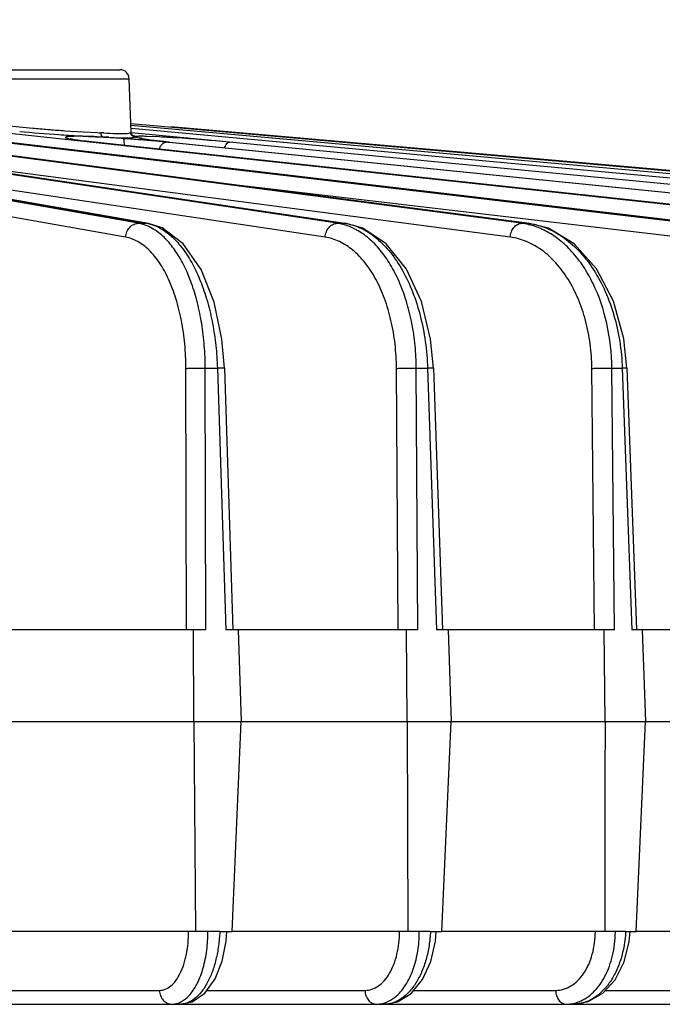
# Model space of a CAD drawing. Units: inches. Extents: x 0 to 17, y 0 to 11.
# Drawn here: x 5.3 to 5.8, y 1.1 to 2 of the extents above; entities that cross this region are included whole.
import ezdxf

# ---------------------------------------------------------------- set-up
doc = ezdxf.new("R2010")
doc.units = ezdxf.units.IN
doc.header["$LTSCALE"] = 0.935
doc.header["$MEASUREMENT"] = 0
doc.layers.get('0').update_dxf_attribs({"linetype": 'CONTINUOUS'})
doc.layers.add('7_ALL_FEATURES', color=7, linetype='CONTINUOUS')
doc.styles.get("Standard").update_dxf_attribs({"font": 'txt', "width": 0.8})
doc.dimstyles.new('DIMSTYLE_1', dxfattribs={"dimtxt": 0.25, "dimasz": 0.1875, "dimexe": 0.125, "dimexo": 0.0625, "dimgap": 0.125, "dimtad": 0, "dimtih": 1, "dimtoh": 1, "dimdec": 1, "dimlfac": 3.636364, "dimzin": 4, "dimdsep": 46, "dimtxsty": 'STANDARD', "dimblk": '_FILLED', "dimblk1": '_FILLED', "dimblk2": '_FILLED', "dimcen": 0.09, "dimadec": 0, "dimazin": 0, "dimtp": 0.001, "dimtm": 0.001, "dimtfac": 1, "dimtdec": 1, "dimtofl": 0, "dimtmove": 0, "dimatfit": 3, "dimldrblk": '_FILLED', "dimfxl": 1, "dimtolj": 1, "dimtzin": 4, "dimarcsym": 0})

# ---------------------------------------------------------------- blocks, each defined once
blk = doc.blocks.new('_FILLED')
at = {"color": 0, "linetype": 'BYBLOCK'}
blk.add_solid([(0, 0), (-1, 0.1667), (-1, -0.1667)], dxfattribs=at)
blk = doc.blocks.new('*D0')
at = {"color": 2, "linetype": 'CONTINUOUS'}
for p, q in [((4.42469, 4.52069), (8.37335, 4.52069)), ((8.24835, 4.52069), (8.24835, 2.62827)), ((8.24835, 0.23585), (8.24835, 1.75327)), ((4.40901, 0.23585), (8.37335, 0.23585))]:
    blk.add_line(p, q, dxfattribs=at)
at = {"color": 2, "linetype": 'CONTINUOUS', "xscale": 0.1875, "yscale": 0.1875, "zscale": 0.1875}
for p, rotation in [((8.24835, 4.52069), 90), ((8.24835, 0.23585), 270)]:
    blk.add_blockref('_FILLED', p, dxfattribs=dict(at, rotation=rotation))
at = {"color": 2, "linetype": 'CONTINUOUS', "insert": (8.14835, 2.50327), "char_height": 0.25, "width": 1, "attachment_point": 2, "line_spacing_factor": 0.9}
blk.add_mtext('15.6\\P[396]', dxfattribs=at)
blk = doc.blocks.new('*D1')
at = {"color": 2, "linetype": 'CONTINUOUS'}
for p, q in [((4.42469, 4.52069), (7.11837, 4.52069)), ((6.99337, 4.52069), (6.99337, 3.06191)), ((6.99337, 1.10314), (6.99337, 2.18691)), ((6.51655, 1.10314), (7.11837, 1.10314))]:
    blk.add_line(p, q, dxfattribs=at)
at = {"color": 2, "linetype": 'CONTINUOUS', "xscale": 0.1875, "yscale": 0.1875, "zscale": 0.1875}
for p, rotation in [((6.99337, 4.52069), 90), ((6.99337, 1.10314), 270)]:
    blk.add_blockref('_FILLED', p, dxfattribs=dict(at, rotation=rotation))
at = {"color": 2, "linetype": 'CONTINUOUS', "insert": (6.89337, 2.93691), "char_height": 0.25, "width": 1, "attachment_point": 2, "line_spacing_factor": 0.9}
blk.add_mtext('12.4\\P[316]', dxfattribs=at)

msp = doc.modelspace()

# ---------------------------------------------------------------- linework, layer by layer
at = {"layer": '7_ALL_FEATURES', "color": 7, "linetype": 'CONTINUOUS'}
for p, q in [((5.23583, 1.95564), (5.35256, 1.95564)), ((5.36278, 1.89852), (5.36108, 1.94741)), ((5.37866, 1.81537), (4.83455, 1.91033)), ((4.92637, 1.90941), (5.55905, 1.81544)), ((5.72631, 1.81546), (5.02081, 1.90755)), ((6.39313, 1.81553), (5.36252, 1.9062)), ((5.33561, 1.89605), (5.33534, 1.89795)), ((5.36277, 1.89835), (5.45265, 1.88975)), ((6.40488, 1.81553), (5.39902, 1.90353)), ((5.34232, 1.89367), (5.3375, 1.89399)), ((5.37129, 1.89281), (5.36608, 1.89399)), ((5.37265, 1.89264), (5.37129, 1.89281)), ((5.39248, 1.89006), (5.38092, 1.89141)), ((5.3978, 1.88951), (5.39248, 1.89006)), ((5.3978, 1.88951), (6.1309, 1.81551)), ((5.39098, 1.8114), (5.37866, 1.81537)), ((5.55909, 1.81543), (5.55905, 1.81544)), ((5.44791, 1.68332), (5.45569, 1.44449)), ((5.63855, 1.68335), (5.64683, 1.44449)), ((5.81512, 1.68337), (5.82381, 1.44449)), ((5.41973, 1.44449), (5.24483, 1.44449)), ((5.43098, 1.44449), (5.41979, 1.44449)), ((5.41999, 1.36095), (5.41979, 1.44449)), ((5.61393, 1.44449), (5.44923, 1.44449)), ((5.46042, 1.44449), (5.46314, 1.36095)), ((5.62445, 1.44449), (5.614, 1.44449)), ((5.61454, 1.36095), (5.614, 1.44449)), ((5.79419, 1.44449), (5.6415, 1.44449)), ((5.65195, 1.44449), (5.65485, 1.36095)), ((5.80387, 1.44449), (5.79427, 1.44449)), ((5.79514, 1.36095), (5.79427, 1.44449)), ((5.95853, 1.44449), (5.81953, 1.44449)), ((5.82913, 1.44449), (5.83217, 1.36095)), ((5.21363, 1.36095), (5.41992, 1.36095)), ((5.41999, 1.36095), (5.61446, 1.36095)), ((5.41999, 1.36095), (5.42162, 1.16949)), ((5.45483, 1.16949), (5.46314, 1.36095)), ((5.61454, 1.36095), (5.79504, 1.36095)), ((5.61454, 1.36095), (5.61525, 1.16949)), ((5.64628, 1.16949), (5.65485, 1.36095)), ((5.79514, 1.36095), (5.79508, 1.30939)), ((5.79514, 1.36095), (5.95971, 1.36095)), ((5.82343, 1.16949), (5.83217, 1.36095)), ((5.79508, 1.30939), (5.79501, 1.24064)), ((5.79501, 1.24064), (5.79493, 1.16949)), ((5.42157, 1.16949), (5.25115, 1.16949)), ((5.4328, 1.16949), (5.42162, 1.16949)), ((5.44364, 1.16949), (5.45114, 1.16949)), ((5.45114, 1.16949), (5.45483, 1.16949)), ((5.6152, 1.16949), (5.45479, 1.16949)), ((5.6257, 1.16949), (5.61525, 1.16949)), ((5.63583, 1.16949), (5.64283, 1.16949)), ((5.64038, 1.16046), (5.64115, 1.16949)), ((5.64283, 1.16949), (5.64628, 1.16949)), ((5.79487, 1.16949), (5.64623, 1.16949)), ((5.80453, 1.16949), (5.79493, 1.16949)), ((5.81383, 1.16949), (5.82026, 1.16949)), ((5.81726, 1.16033), (5.8181, 1.16949)), ((5.82026, 1.16949), (5.82343, 1.16949)), ((5.95862, 1.16949), (5.82337, 1.16949)), ((5.25407, 1.10314), (6.45405, 1.10314))]:
    msp.add_line(p, q, dxfattribs=at)
at = {"layer": '7_ALL_FEATURES', "color": 9, "linetype": 'CONTINUOUS'}
for p, q in [((5.22731, 1.94741), (5.36108, 1.94741)), ((5.36952, 1.81553), (4.82872, 1.9104)), ((4.83326, 1.9104), (5.37692, 1.81553)), ((5.55089, 1.81553), (4.91507, 1.91036)), ((4.92513, 1.9095), (5.55781, 1.81553)), ((5.71901, 1.81553), (5.00255, 1.90936)), ((5.01989, 1.90761), (5.72537, 1.81553)), ((5.87204, 1.81553), (5.09335, 1.90733)), ((5.11971, 1.90465), (5.87777, 1.81553)), ((6.3589, 1.81553), (5.36257, 1.90467)), ((5.35776, 1.80288), (4.81697, 1.89775)), ((6.0083, 1.81553), (5.18999, 1.90412)), ((5.30078, 1.90012), (5.3023, 1.90001)), ((5.3023, 1.90001), (5.31894, 1.89899)), ((5.31894, 1.89899), (5.33212, 1.89823)), ((5.36232, 1.8981), (5.36267, 1.89838)), ((5.36267, 1.89838), (5.36278, 1.89852)), ((6.30257, 1.81553), (5.3631, 1.90199)), ((5.53977, 1.80288), (4.92366, 1.89477)), ((5.31729, 1.89083), (5.32833, 1.88952)), ((5.3288, 1.8895), (5.32833, 1.88952)), ((5.32833, 1.88952), (6.01333, 1.81553)), ((5.34235, 1.894), (5.33169, 1.8945)), ((5.3375, 1.89399), (5.35141, 1.89353)), ((5.36385, 1.89367), (5.36535, 1.89383)), ((5.36528, 1.89514), (5.36437, 1.89536)), ((5.36535, 1.89383), (5.36608, 1.89399)), ((5.36607, 1.89429), (5.36646, 1.89441)), ((5.36646, 1.89441), (5.36655, 1.89454)), ((5.36753, 1.894), (5.37135, 1.89323)), ((5.37129, 1.89281), (5.37774, 1.89181)), ((5.38876, 1.89433), (5.37744, 1.8948)), ((5.37774, 1.89181), (5.38662, 1.89069)), ((6.12631, 1.81553), (5.39449, 1.88952)), ((5.3978, 1.88951), (5.39747, 1.88952)), ((5.39747, 1.88952), (6.13058, 1.81553)), ((6.22475, 1.81553), (5.45262, 1.88952)), ((5.70865, 1.80288), (5.15841, 1.87494)), ((5.86256, 1.80288), (5.4514, 1.85135)), ((5.36952, 1.81553), (5.37692, 1.81553)), ((5.37858, 1.81538), (5.37692, 1.81553)), ((5.55089, 1.81553), (5.55781, 1.81553)), ((5.55905, 1.81544), (5.55781, 1.81553)), ((5.71901, 1.81553), (5.72537, 1.81553)), ((5.72629, 1.81547), (5.72537, 1.81553)), ((5.41333, 1.44449), (5.41277, 1.68312)), ((5.43042, 1.68335), (5.44145, 1.68335)), ((5.43098, 1.44449), (5.43042, 1.68335)), ((5.44145, 1.68335), (5.44923, 1.44449)), ((5.44791, 1.68332), (5.44145, 1.68335)), ((5.60641, 1.44449), (5.60488, 1.68312)), ((5.62293, 1.68335), (5.63323, 1.68335)), ((5.62445, 1.44449), (5.62293, 1.68335)), ((5.63323, 1.68335), (5.6415, 1.44449)), ((5.63855, 1.68335), (5.63323, 1.68335)), ((5.78562, 1.44449), (5.78314, 1.68312)), ((5.80139, 1.68335), (5.81085, 1.68335)), ((5.80387, 1.44449), (5.80139, 1.68335)), ((5.81513, 1.68337), (5.81085, 1.68335)), ((5.81085, 1.68335), (5.81953, 1.44449)), ((5.44364, 1.16949), (5.4328, 1.16949)), ((5.63583, 1.16949), (5.6257, 1.16949)), ((5.81383, 1.16949), (5.80453, 1.16949)), ((5.24289, 1.11568), (5.38866, 1.11568)), ((5.43182, 1.11568), (5.57617, 1.11568)), ((5.62055, 1.11568), (5.75015, 1.11568)), ((5.79548, 1.11568), (5.9087, 1.11568))]:
    msp.add_line(p, q, dxfattribs=at)
at = {"layer": '7_ALL_FEATURES', "color": 7, "linetype": 'CONTINUOUS'}
for points in [[(5.87845, 1.81549), (5.11949, 1.90471), (5.11561, 1.90521), (5.11258, 1.90567), (5.11042, 1.90605)], [(5.36381, 1.89598), (5.36282, 1.89807), (5.36278, 1.89852)], [(5.36474, 1.89521), (5.36493, 1.89515), (5.36472, 1.89525), (5.36381, 1.89598)], [(5.31746, 1.89085), (5.3139, 1.89135), (5.31104, 1.89181), (5.30891, 1.89219), (5.30756, 1.89248), (5.30726, 1.89256)], [(6.01381, 1.8155), (5.32657, 1.88974), (5.3217, 1.89031), (5.31746, 1.89085)], [(5.37243, 1.8931), (5.37197, 1.89318), (5.37055, 1.89344)], [(5.38092, 1.89141), (5.37339, 1.89251), (5.37265, 1.89264)], [(5.63855, 1.68335), (5.63603, 1.70995), (5.62763, 1.74403), (5.61386, 1.77374), (5.59554, 1.79673), (5.57409, 1.8111), (5.55908, 1.81543)], [(5.81512, 1.68337), (5.81231, 1.71018), (5.80282, 1.74442), (5.78739, 1.77399), (5.7671, 1.79671), (5.74344, 1.81101), (5.72631, 1.81546)], [(5.44791, 1.68332), (5.44568, 1.70984), (5.43844, 1.74371), (5.42657, 1.77341), (5.41035, 1.79682), (5.39098, 1.8114)], [(5.40783, 1.10314), (5.41841, 1.10523), (5.43, 1.11315), (5.43933, 1.1261), (5.44579, 1.14234), (5.4494, 1.1606), (5.4501, 1.16949)], [(5.59416, 1.10314), (5.60587, 1.10531), (5.61833, 1.11298), (5.62874, 1.12564), (5.63621, 1.14196), (5.64038, 1.16046)], [(5.76667, 1.10314), (5.7798, 1.10545), (5.79313, 1.11307), (5.80434, 1.12546), (5.81259, 1.14165), (5.81726, 1.16033)]]:
    msp.add_lwpolyline(points, dxfattribs=at)
for centre, radius, start, end in [((5.35256, 1.94711), 0.00852, 2, 90), ((5.3823, 3.15618), 1.26265, 264.49344, 266.12237), ((5.39083, 3.26094), 1.36775, 266.06248, 266.82487), ((5.37726, 3.0192), 1.12563, 266.8332, 267.55261), ((5.36769, 2.80484), 0.91106, 267.5785, 267.73533), ((5.36828, 2.81844), 0.92466, 267.73204, 267.91126), ((5.36029, 2.60549), 0.71157, 267.92871, 268.1565), ((5.25408, 0.44881), 1.44756, 85.7294, 85.98743), ((5.25499, 0.46066), 1.43568, 85.44115, 85.7304), ((5.26363, 0.56702), 1.32897, 84.87887, 85.44816), ((5.2887, 0.84241), 1.05244, 84.23115, 84.89991)]:
    msp.add_arc(centre, radius, start, end, dxfattribs=at)
at = {"layer": '7_ALL_FEATURES', "color": 9, "linetype": 'CONTINUOUS'}
for centre, radius, start, end in [((5.34484, 2.17319), 0.27525, 267.35182, 268.01002), ((5.29652, 1.0501), 0.84889, 87.21296, 87.38324), ((5.30952, 1.33671), 0.55823, 87.72419, 88.90899), ((5.27132, 0.6966), 1.19918, 85.98054, 86.60577), ((5.4628, 2.55009), 0.66378, 263.40976, 263.92169), ((5.33149, 0.78798), 1.10783, 86.29606, 87.03688), ((5.48298, 2.73726), 0.85204, 263.90563, 264.24058), ((5.29417, 0.22419), 1.67285, 84.5648, 86.26805), ((5.37072, 1.78007), 0.03599, 77.57034, 80.07553), ((5.54345, 1.7662), 0.04988, 72.70003, 81.42325), ((5.55063, 1.76733), 0.04873, 80.13578, 81.53363), ((5.71077, 1.75296), 0.06311, 76.25313, 82.49478), ((5.71727, 1.75362), 0.06243, 81.72917, 82.54863), ((5.51025, 1.16958), 0.11545, 359.557, 359.95448), ((5.70309, 1.17002), 0.10144, 359.20482, 359.70019)]:
    msp.add_arc(centre, radius, start, end, dxfattribs=at)
for points, knots in [([(5.24886, 1.90494), (5.25691, 1.90395), (5.26953, 1.90265), (5.28685, 1.90114), (5.2961, 1.90044), (5.30078, 1.90012)], [0, 0, 0, 0, 0.466165, 0.729998, 1, 1, 1, 1]), ([(5.3378, 1.89799), (5.34167, 1.8978), (5.34706, 1.89749), (5.35369, 1.89738), (5.35645, 1.89743), (5.35767, 1.89749)], [0, 0, 0, 0, 0.584281, 0.814966, 1, 1, 1, 1]), ([(5.35767, 1.89749), (5.35865, 1.89755), (5.35997, 1.89765), (5.36152, 1.8979), (5.36209, 1.89803), (5.36232, 1.8981)], [0, 0, 0, 0, 0.628023, 0.84653, 1, 1, 1, 1]), ([(5.32015, 1.89483), (5.31779, 1.89488), (5.31364, 1.89492), (5.30883, 1.89484), (5.3059, 1.89466), (5.30458, 1.89451), (5.30377, 1.89437), (5.30335, 1.89426), (5.30307, 1.89414), (5.30287, 1.89401), (5.30283, 1.89382), (5.30298, 1.89365), (5.30322, 1.8935), (5.30359, 1.89334), (5.30408, 1.89316), (5.30469, 1.89298), (5.30543, 1.89279), (5.30666, 1.89251), (5.30849, 1.89216), (5.31103, 1.89172), (5.31402, 1.89127), (5.31615, 1.89098), (5.31729, 1.89083)], [0, 0, 0, 0, 0.218869, 0.384347, 0.44509, 0.490638, 0.507682, 0.520946, 0.53055, 0.536877, 0.541347, 0.547023, 0.555753, 0.568059, 0.584099, 0.603926, 0.627527, 0.654857, 0.720489, 0.800338, 0.893756, 1, 1, 1, 1]), ([(5.35141, 1.89353), (5.35388, 1.89348), (5.35729, 1.89344), (5.36144, 1.89353), (5.36312, 1.89361), (5.36385, 1.89367)], [0, 0, 0, 0, 0.594968, 0.822235, 1, 1, 1, 1]), ([(5.36658, 1.89455), (5.36658, 1.8946), (5.36646, 1.89472), (5.36621, 1.89484), (5.36579, 1.895), (5.36547, 1.89509), (5.36528, 1.89514)], [0, 0, 0, 0, 0.105361, 0.299553, 0.596795, 1, 1, 1, 1]), ([(5.36655, 1.89454), (5.36653, 1.89453), (5.3665, 1.89449), (5.36651, 1.89442), (5.36658, 1.89435), (5.36669, 1.89429), (5.36684, 1.89422), (5.36712, 1.89411), (5.36736, 1.89404), (5.36753, 1.894)], [0, 0, 0, 0, 0.056631, 0.104458, 0.17231, 0.271387, 0.404039, 0.570263, 1, 1, 1, 1]), ([(5.37744, 1.8948), (5.37601, 1.89484), (5.374, 1.89488), (5.37148, 1.89489), (5.36996, 1.89488), (5.3687, 1.89484), (5.36772, 1.89478), (5.36708, 1.89471), (5.36674, 1.89463), (5.36662, 1.89458), (5.36658, 1.89455)], [0, 0, 0, 0, 0.392873, 0.555027, 0.694458, 0.810797, 0.901946, 0.965534, 0.986414, 1, 1, 1, 1]), ([(5.38839, 1.88308), (5.38872, 1.884), (5.38947, 1.88567), (5.39094, 1.88776), (5.39261, 1.88914), (5.3939, 1.88952), (5.39449, 1.88952)], [0, 0, 0, 0, 0.314754, 0.586227, 0.811436, 1, 1, 1, 1]), ([(5.44809, 1.88463), (5.44838, 1.88533), (5.44898, 1.88661), (5.45008, 1.88819), (5.45128, 1.88923), (5.45221, 1.88952), (5.45262, 1.88952)], [0, 0, 0, 0, 0.327438, 0.601663, 0.821758, 1, 1, 1, 1]), ([(5.35776, 1.80288), (5.35786, 1.80453), (5.35861, 1.8078), (5.36122, 1.81198), (5.36502, 1.81482), (5.36806, 1.81553), (5.36952, 1.81553)], [0, 0, 0, 0, 0.263989, 0.522234, 0.767528, 1, 1, 1, 1]), ([(5.37743, 1.81319), (5.37678, 1.81346), (5.37422, 1.81445), (5.37154, 1.81517), (5.36952, 1.81553)], [0, 0, 0, 0, 0.254898, 1, 1, 1, 1]), ([(5.37847, 1.81522), (5.38102, 1.81466), (5.38618, 1.81292), (5.39091, 1.81025), (5.39322, 1.80869)], [0, 0, 0, 0, 0.484208, 1, 1, 1, 1]), ([(5.53977, 1.80288), (5.53988, 1.80453), (5.54061, 1.80777), (5.54307, 1.81193), (5.54663, 1.81479), (5.54952, 1.81553), (5.55089, 1.81553)], [0, 0, 0, 0, 0.271041, 0.532758, 0.775441, 1, 1, 1, 1]), ([(5.55898, 1.81534), (5.56391, 1.81448), (5.57395, 1.81109), (5.58769, 1.80185), (5.60017, 1.78874), (5.61107, 1.77221), (5.62011, 1.75278), (5.62701, 1.73103), (5.63157, 1.70764), (5.63295, 1.69151), (5.63323, 1.68335)], [0, 0, 0, 0, 0.092811, 0.193373, 0.304248, 0.426323, 0.558971, 0.700468, 0.848508, 1, 1, 1, 1]), ([(5.70865, 1.80288), (5.70877, 1.80453), (5.70947, 1.80773), (5.71174, 1.81187), (5.71503, 1.81476), (5.71774, 1.81553), (5.71901, 1.81553)], [0, 0, 0, 0, 0.279622, 0.545596, 0.785162, 1, 1, 1, 1]), ([(5.72625, 1.8154), (5.73184, 1.81459), (5.74313, 1.81135), (5.75883, 1.80223), (5.77314, 1.78917), (5.78563, 1.77262), (5.79597, 1.75312), (5.80385, 1.73127), (5.80902, 1.70777), (5.81056, 1.69155), (5.81085, 1.68335)], [0, 0, 0, 0, 0.100316, 0.206319, 0.32007, 0.442482, 0.57323, 0.711046, 0.854142, 1, 1, 1, 1]), ([(5.38562, 1.80869), (5.38496, 1.80914), (5.38235, 1.81085), (5.37957, 1.8123), (5.37743, 1.81319)], [0, 0, 0, 0, 0.257568, 1, 1, 1, 1]), ([(5.43042, 1.68335), (5.4304, 1.69022), (5.42983, 1.70382), (5.42747, 1.72376), (5.42363, 1.74269), (5.41841, 1.76018), (5.41192, 1.77586), (5.40429, 1.78938), (5.39569, 1.80045), (5.38904, 1.80634), (5.38562, 1.80869)], [0, 0, 0, 0, 0.15003, 0.296944, 0.43806, 0.571336, 0.695024, 0.807847, 0.909312, 1, 1, 1, 1]), ([(5.39322, 1.80869), (5.39671, 1.80633), (5.40351, 1.80045), (5.41241, 1.78939), (5.42041, 1.77587), (5.42733, 1.7602), (5.43303, 1.74271), (5.43739, 1.72378), (5.4403, 1.70384), (5.44124, 1.69023), (5.44145, 1.68335)], [0, 0, 0, 0, 0.09121, 0.193245, 0.306539, 0.430499, 0.563785, 0.704609, 0.850908, 1, 1, 1, 1]), ([(5.56985, 1.80869), (5.56891, 1.80923), (5.56521, 1.81127), (5.56128, 1.8129), (5.55828, 1.81383)], [0, 0, 0, 0, 0.255983, 1, 1, 1, 1]), ([(5.62293, 1.68335), (5.62287, 1.69022), (5.62216, 1.70385), (5.61931, 1.72381), (5.61472, 1.74277), (5.60851, 1.76028), (5.6008, 1.77599), (5.59174, 1.78953), (5.58154, 1.8006), (5.57381, 1.80637), (5.56985, 1.80869)], [0, 0, 0, 0, 0.145734, 0.288823, 0.426985, 0.558567, 0.682199, 0.796965, 0.90266, 1, 1, 1, 1]), ([(5.74061, 1.80869), (5.73941, 1.8093), (5.73464, 1.81159), (5.7296, 1.81332), (5.72577, 1.81426)], [0, 0, 0, 0, 0.254493, 1, 1, 1, 1]), ([(5.80139, 1.68335), (5.80123, 1.69698), (5.7983, 1.72352), (5.78793, 1.75466), (5.77586, 1.77611), (5.76548, 1.78965), (5.75381, 1.80071), (5.74508, 1.8064), (5.74061, 1.80869)], [0, 0, 0, 0, 0.280952, 0.546199, 0.669995, 0.786787, 0.896548, 1, 1, 1, 1]), ([(5.41277, 1.68312), (5.41275, 1.69058), (5.41206, 1.70528), (5.40905, 1.72663), (5.40417, 1.74645), (5.39759, 1.76411), (5.38947, 1.77909), (5.38006, 1.79091), (5.37101, 1.79803), (5.36346, 1.80151), (5.35965, 1.80254), (5.35776, 1.80288)], [0, 0, 0, 0, 0.159409, 0.314081, 0.460253, 0.59502, 0.716177, 0.822864, 0.916175, 0.958977, 1, 1, 1, 1]), ([(5.60488, 1.68312), (5.60483, 1.69058), (5.60396, 1.70532), (5.60033, 1.7267), (5.5945, 1.74657), (5.58664, 1.76428), (5.57699, 1.77928), (5.5658, 1.79111), (5.55336, 1.79933), (5.54425, 1.80221), (5.53977, 1.80288)], [0, 0, 0, 0, 0.152884, 0.301786, 0.443591, 0.576013, 0.697432, 0.807445, 0.907298, 1, 1, 1, 1]), ([(5.78314, 1.68312), (5.78306, 1.69059), (5.78202, 1.70536), (5.77781, 1.72679), (5.77108, 1.74669), (5.76204, 1.76443), (5.75095, 1.77944), (5.73813, 1.79125), (5.72395, 1.7994), (5.71371, 1.80221), (5.70865, 1.80288)], [0, 0, 0, 0, 0.14693, 0.290615, 0.428556, 0.559021, 0.680871, 0.793992, 0.89958, 1, 1, 1, 1]), ([(5.41277, 1.68312), (5.41388, 1.6832), (5.41649, 1.6833), (5.42238, 1.68342), (5.42716, 1.68341), (5.43042, 1.68335)], [0, 0, 0, 0, 0.188439, 0.44464, 1, 1, 1, 1]), ([(5.60488, 1.68312), (5.60611, 1.6832), (5.60892, 1.6833), (5.61494, 1.68342), (5.61972, 1.68342), (5.62293, 1.68335)], [0, 0, 0, 0, 0.205155, 0.467295, 1, 1, 1, 1]), ([(5.78314, 1.68312), (5.78449, 1.68319), (5.78746, 1.6833), (5.79354, 1.68341), (5.79828, 1.68342), (5.80139, 1.68335)], [0, 0, 0, 0, 0.221329, 0.489214, 1, 1, 1, 1]), ([(5.38866, 1.11568), (5.39046, 1.11568), (5.39425, 1.11644), (5.39942, 1.1197), (5.40402, 1.1248), (5.40797, 1.13153), (5.41117, 1.13966), (5.41351, 1.14893), (5.41491, 1.159), (5.41518, 1.16595), (5.41516, 1.16949)], [0, 0, 0, 0, 0.08295, 0.17359, 0.277508, 0.397009, 0.531713, 0.679411, 0.836928, 1, 1, 1, 1]), ([(5.44364, 1.16949), (5.44348, 1.16512), (5.44273, 1.15653), (5.44043, 1.14411), (5.43701, 1.13269), (5.4326, 1.12267), (5.42735, 1.11439), (5.4214, 1.10811), (5.4158, 1.10469), (5.41125, 1.10336), (5.409, 1.10314), (5.40789, 1.10314)], [0, 0, 0, 0, 0.161324, 0.317874, 0.465363, 0.60051, 0.720915, 0.825854, 0.917124, 0.959225, 1, 1, 1, 1]), ([(5.41658, 1.11204), (5.4193, 1.11519), (5.42411, 1.12298), (5.42908, 1.13665), (5.43217, 1.15249), (5.43282, 1.16372), (5.4328, 1.16949)], [0, 0, 0, 0, 0.205643, 0.446486, 0.715119, 1, 1, 1, 1]), ([(5.57617, 1.11568), (5.57827, 1.11568), (5.58264, 1.11641), (5.58872, 1.11961), (5.5942, 1.1247), (5.59893, 1.13144), (5.60276, 1.1396), (5.60558, 1.14889), (5.6073, 1.15898), (5.60767, 1.16595), (5.60766, 1.16949)], [0, 0, 0, 0, 0.092619, 0.190682, 0.298582, 0.418562, 0.550701, 0.693461, 0.844392, 1, 1, 1, 1]), ([(5.63583, 1.16949), (5.63565, 1.16512), (5.63482, 1.1565), (5.63216, 1.14406), (5.62818, 1.13262), (5.62302, 1.12257), (5.61685, 1.11427), (5.60984, 1.10801), (5.60219, 1.10406), (5.59675, 1.10314), (5.59414, 1.10314)], [0, 0, 0, 0, 0.154067, 0.304249, 0.446999, 0.57972, 0.70064, 0.809468, 0.907968, 1, 1, 1, 1]), ([(5.60633, 1.11204), (5.60944, 1.11508), (5.61504, 1.12265), (5.62099, 1.13618), (5.62476, 1.15186), (5.62565, 1.16298), (5.6257, 1.16869)], [0, 0, 0, 0, 0.213233, 0.45514, 0.720446, 1, 1, 1, 1]), ([(5.75015, 1.11568), (5.75254, 1.11568), (5.75744, 1.11639), (5.76437, 1.11955), (5.77065, 1.12462), (5.77609, 1.13136), (5.78052, 1.13954), (5.78497, 1.15217), (5.78627, 1.16252), (5.78628, 1.16949)], [0, 0, 0, 0, 0.100681, 0.205184, 0.316826, 0.437585, 0.567779, 0.70639, 1, 1, 1, 1]), ([(5.81383, 1.16949), (5.81347, 1.16085), (5.81135, 1.14807), (5.80525, 1.13254), (5.79939, 1.12247), (5.79236, 1.11417), (5.78439, 1.10793), (5.77572, 1.10404), (5.76962, 1.10314), (5.76666, 1.10314)], [0, 0, 0, 0, 0.291683, 0.4304, 0.561217, 0.682858, 0.795276, 0.900024, 1, 1, 1, 1]), ([(5.7715, 1.10543), (5.77388, 1.10638), (5.77856, 1.1089), (5.78488, 1.11415), (5.79052, 1.12082), (5.79712, 1.13164), (5.80281, 1.14771), (5.80442, 1.1615), (5.80452, 1.16861)], [0, 0, 0, 0, 0.10234, 0.210773, 0.326478, 0.449714, 0.715783, 1, 1, 1, 1]), ([(5.38866, 1.11568), (5.3887, 1.11404), (5.38933, 1.11081), (5.39177, 1.10665), (5.39544, 1.10383), (5.39841, 1.10314), (5.39985, 1.10314)], [0, 0, 0, 0, 0.26607, 0.523192, 0.766731, 1, 1, 1, 1]), ([(5.57617, 1.11568), (5.57621, 1.11404), (5.57678, 1.11084), (5.57903, 1.1067), (5.58246, 1.10385), (5.58528, 1.10314), (5.58662, 1.10314)], [0, 0, 0, 0, 0.273569, 0.534055, 0.774617, 1, 1, 1, 1]), ([(5.75015, 1.11568), (5.75019, 1.11405), (5.75071, 1.11088), (5.75275, 1.10676), (5.75587, 1.10388), (5.75851, 1.10314), (5.75975, 1.10314)], [0, 0, 0, 0, 0.282655, 0.547384, 0.784451, 1, 1, 1, 1]), ([(5.39985, 1.10314), (5.40133, 1.10314), (5.40439, 1.10355), (5.40724, 1.1047), (5.40861, 1.10543)], [0, 0, 0, 0, 0.489052, 1, 1, 1, 1]), ([(5.40861, 1.10543), (5.40932, 1.10581), (5.41228, 1.10762), (5.41484, 1.11003), (5.41658, 1.11204)], [0, 0, 0, 0, 0.233872, 1, 1, 1, 1]), ([(5.58662, 1.10314), (5.58837, 1.10314), (5.59192, 1.10354), (5.59529, 1.10469), (5.59693, 1.10543)], [0, 0, 0, 0, 0.493006, 1, 1, 1, 1]), ([(5.59693, 1.10543), (5.59776, 1.10581), (5.60118, 1.10758), (5.60424, 1.10999), (5.60633, 1.11204)], [0, 0, 0, 0, 0.238859, 1, 1, 1, 1]), ([(5.75975, 1.10314), (5.76174, 1.10314), (5.76575, 1.10353), (5.76962, 1.10468), (5.7715, 1.10543)], [0, 0, 0, 0, 0.495406, 1, 1, 1, 1])]:
    msp.add_open_spline(points, degree=3, knots=knots, dxfattribs=at)
at = {"layer": '7_ALL_FEATURES', "color": 7, "linetype": 'CONTINUOUS'}
for points, knots in [([(5.33749, 1.89399), (5.33707, 1.89405), (5.33644, 1.89446), (5.3359, 1.89527), (5.33569, 1.89578), (5.33561, 1.89605)], [0, 0, 0, 0, 0.437283, 0.702557, 1, 1, 1, 1]), ([(5.35665, 1.88655), (5.35665, 1.88743), (5.35661, 1.88901), (5.35646, 1.89084), (5.35628, 1.89199), (5.35613, 1.89259), (5.35597, 1.89299), (5.35582, 1.89319), (5.35573, 1.89323)], [0, 0, 0, 0, 0.387124, 0.691758, 0.807489, 0.897064, 0.960406, 1, 1, 1, 1])]:
    msp.add_open_spline(points, degree=3, knots=knots, dxfattribs=at)
for points in [[(5.36286, 1.89636), (5.36253, 1.89693), (5.36234, 1.8976), (5.36232, 1.89825)], [(5.36421, 1.89493), (5.36366, 1.89528), (5.36318, 1.89579), (5.36286, 1.89636)], [(5.36607, 1.89429), (5.36542, 1.89435), (5.36476, 1.89457), (5.36421, 1.89493)]]:
    msp.add_open_spline(points, degree=3, dxfattribs=at)

# ---------------------------------------------------------------- dimensions: what is measured, and where the dimension line sits
at = {"color": 2, "linetype": 'CONTINUOUS'}
for base, p2, picture, middle in [((8.24835, 0.23585), (4.34651, 0.23585), '*D0', (8.24835, 2.19077)), ((6.99337, 1.10314), (6.45405, 1.10314), '*D1', (6.99337, 2.62441))]:
    dim = msp.add_linear_dim(base=base, p1=(4.36219, 4.52069), p2=p2, angle=270, dimstyle='DIMSTYLE_1', dxfattribs=at)
    dim.commit()
    dim.dimension.update_dxf_attribs({"geometry": picture, "text_midpoint": middle, "dimtype": 160})

doc.saveas('drawing.dxf')
